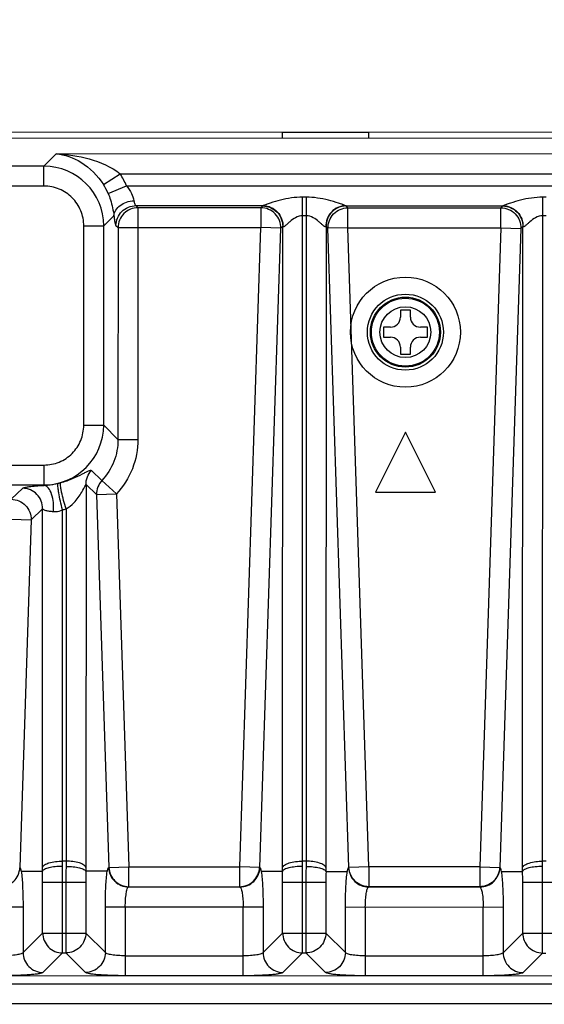
# Model space of a CAD drawing. Units: millimetres. Extents: x 0 to 2000, y 0 to 1600.
# Drawn here: x 678 to 704, y 682 to 731 of the extents above; entities that cross this region are included whole.
import ezdxf

# ---------------------------------------------------------------- set-up
doc = ezdxf.new("R2010")
doc.units = ezdxf.units.MM
doc.header["$LTSCALE"] = 110
doc.linetypes.add('PHANTOM', pattern=[0.8, 0.45, -0.05, 0.1, -0.05, 0.1, -0.05])
doc.layers.get('0').update_dxf_attribs({"linetype": 'CONTINUOUS'})
for name, color, linetype in [('5_ALL_CURVES', 7, 'CONTINUOUS'), ('7_ALL_FEATURES', 7, 'CONTINUOUS'), ('DEF_DRAFT_DIM', 7, 'CONTINUOUS')]:
    doc.layers.add(name, color=color, linetype=linetype)
doc.styles.get("Standard").update_dxf_attribs({"font": 'txt', "width": 0.8})
doc.dimstyles.new('DIMSTYLE_1', dxfattribs={"dimtxt": 20, "dimasz": 3, "dimexe": 0.8, "dimexo": 0.2, "dimgap": 5, "dimtad": 1, "dimdec": 0, "dimdsep": 46, "dimtxsty": 'Standard', "dimblk": 'OPEN', "dimblk1": 'OPEN', "dimblk2": 'OPEN', "dimcen": 0.09, "dimadec": 0, "dimazin": 2, "dimtp": 0.5, "dimtm": 0.5, "dimtfac": 1, "dimtdec": 0, "dimtofl": 0, "dimtmove": 0, "dimatfit": 3, "dimldrblk": 'OPEN', "dimfxl": 1, "dimtolj": 1, "dimarcsym": 0})

# ---------------------------------------------------------------- blocks, each defined once
blk = doc.blocks.new('_OPEN')
at = {"color": 0, "linetype": 'ByBlock'}
for p, q in [((0, 0), (-1, 0.117)), ((-1, -0.117), (0, 0)), ((-1, 0), (0, 0))]:
    blk.add_line(p, q, dxfattribs=at)
blk = doc.blocks.new('*D1')
at = {"layer": 'DEF_DRAFT_DIM', "color": 2, "linetype": 'Continuous', "transparency": 16777216}
for p, q in [((482.448, 726.105), (482.459, 772.763)), ((866.348, 726.013), (866.359, 772.671)), ((482.459, 771.963), (674.409, 771.917)), ((866.359, 771.871), (674.409, 771.917))]:
    blk.add_line(p, q, dxfattribs=at)
at = {"layer": 'DEF_DRAFT_DIM', "color": 2, "linetype": 'Continuous', "transparency": 16777216, "xscale": 3, "yscale": 3, "zscale": 3}
for p, rotation in [((482.459, 771.963), 179.9862271975), ((866.359, 771.871), 359.9862271975)]:
    blk.add_blockref('_OPEN', p, dxfattribs=dict(at, rotation=rotation))

msp = doc.modelspace()

# ---------------------------------------------------------------- linework, layer by layer
at = {"layer": '5_ALL_CURVES', "color": 1, "linetype": 'PHANTOM'}
for p, q in [((691.297, 725.555), (691.298, 725.855)), ((691.298, 725.855), (695.598, 725.854)), ((695.598, 725.854), (695.598, 725.554))]:
    msp.add_line(p, q, dxfattribs=at)
msp.add_circle((697.445, 715.853), 2.75, dxfattribs=at)
at = {"layer": '7_ALL_FEATURES', "color": 7, "linetype": 'Continuous'}
for p, q in [((674.448, 725.859), (828.298, 725.822)), ((610.993, 725.574), (737.802, 725.544)), ((679.376, 724.15), (679.989, 724.763)), ((738.596, 724.749), (679.989, 724.763)), ((679.376, 724.15), (669.418, 724.153)), ((679.376, 723.154), (679.376, 724.15)), ((682.349, 723.231), (683.185, 723.766)), ((683.185, 723.766), (739.752, 723.752)), ((679.376, 723.154), (669.418, 723.157)), ((682.582, 722.786), (683.497, 723.173)), ((683.497, 723.173), (739.752, 723.16)), ((692.3, 689.414), (692.308, 722.597)), ((692.486, 722.597), (692.308, 722.597)), ((692.486, 722.597), (692.478, 689.414)), ((704.3, 689.412), (704.308, 722.595)), ((704.486, 722.595), (704.308, 722.595)), ((683.973, 722.177), (690.335, 722.175)), ((683.973, 722.177), (684.075, 722.074)), ((684.075, 722.074), (684.073, 710.488)), ((690.224, 722.073), (684.075, 722.074)), ((690.316, 722.162), (690.224, 722.073)), ((690.224, 722.073), (690.224, 721.076)), ((694.458, 722.174), (702.335, 722.172)), ((694.57, 722.072), (694.477, 722.161)), ((694.569, 721.075), (694.57, 722.072)), ((694.57, 722.072), (702.224, 722.07)), ((702.316, 722.159), (702.224, 722.07)), ((702.224, 721.074), (702.224, 722.07)), ((682.876, 721.673), (682.364, 721.161)), ((692.486, 721.673), (692.307, 721.673)), ((704.486, 721.67), (704.307, 721.67)), ((681.365, 711.204), (681.368, 721.161)), ((681.368, 721.161), (682.364, 721.161)), ((682.361, 711.203), (682.364, 721.161)), ((682.976, 721.181), (683.079, 721.078)), ((683.079, 721.078), (683.076, 710.488)), ((683.079, 721.078), (690.224, 721.076)), ((689.164, 689.134), (690.224, 721.076)), ((690.163, 689.101), (691.219, 721.043)), ((691.219, 721.043), (690.224, 721.076)), ((691.312, 721.133), (691.219, 721.043)), ((691.304, 689.096), (691.312, 721.133)), ((693.481, 721.132), (693.473, 689.095)), ((693.574, 721.043), (693.481, 721.132)), ((694.569, 721.075), (693.574, 721.043)), ((694.615, 689.1), (693.574, 721.043)), ((695.614, 689.133), (694.569, 721.075)), ((694.569, 721.075), (702.224, 721.074)), ((702.224, 721.074), (701.164, 689.131)), ((703.219, 721.041), (702.163, 689.098)), ((702.224, 721.074), (703.219, 721.041)), ((703.312, 721.13), (703.219, 721.041)), ((703.304, 689.093), (703.312, 721.13)), ((697.195, 716.954), (697.195, 716.604)), ((697.695, 716.953), (697.195, 716.954)), ((697.695, 716.603), (697.695, 716.953)), ((696.345, 716.104), (696.345, 715.604)), ((696.695, 716.104), (696.345, 716.104)), ((698.545, 716.103), (698.195, 716.103)), ((698.545, 715.603), (698.545, 716.103)), ((696.345, 715.604), (696.695, 715.604)), ((698.195, 715.603), (698.545, 715.603)), ((697.195, 715.104), (697.195, 714.754)), ((697.695, 714.753), (697.695, 715.103)), ((697.195, 714.754), (697.695, 714.753)), ((681.365, 711.204), (682.361, 711.203)), ((682.361, 711.203), (683.076, 710.488)), ((697.444, 710.853), (695.943, 707.854)), ((698.943, 707.853), (697.444, 710.853)), ((683.076, 710.488), (684.073, 710.488)), ((669.415, 709.214), (679.372, 709.212)), ((679.372, 709.212), (679.372, 708.216)), ((681.752, 708.946), (682.277, 708.445)), ((669.414, 708.218), (679.372, 708.216)), ((679.39, 708.197), (679.372, 708.216)), ((681.478, 708.232), (681.473, 689.098)), ((681.478, 708.232), (682.007, 707.736)), ((682.277, 708.445), (683.003, 707.768)), ((677.742, 707.501), (678.313, 708.053)), ((682.007, 707.736), (683.003, 707.768)), ((682.007, 707.736), (682.615, 689.103)), ((683.003, 707.768), (683.614, 689.135)), ((695.943, 707.854), (698.943, 707.853)), ((678.737, 706.472), (679.308, 707.024)), ((679.304, 689.099), (679.308, 707.024)), ((680.3, 689.417), (680.304, 706.976)), ((680.482, 707.021), (680.478, 689.417)), ((677.741, 706.505), (678.737, 706.472)), ((678.737, 706.472), (678.163, 689.104)), ((678.163, 689.104), (678.177, 689.089)), ((680.478, 689.417), (680.3, 689.417)), ((682.615, 689.103), (682.6, 689.088)), ((682.615, 689.103), (683.614, 689.135)), ((683.614, 689.135), (689.164, 689.134)), ((683.617, 688.139), (683.617, 689.135)), ((689.16, 688.138), (689.16, 689.134)), ((690.163, 689.101), (689.164, 689.134)), ((690.163, 689.101), (690.177, 689.086)), ((692.478, 689.414), (692.3, 689.414)), ((694.615, 689.1), (694.6, 689.085)), ((695.614, 689.132), (694.615, 689.1)), ((701.164, 689.131), (695.614, 689.133)), ((695.617, 689.133), (695.617, 688.136)), ((701.16, 689.131), (701.16, 688.135)), ((701.164, 689.131), (702.163, 689.098)), ((702.163, 689.098), (702.177, 689.083)), ((704.478, 689.412), (704.3, 689.412)), ((678.236, 688.908), (679.303, 688.908)), ((682.541, 688.907), (681.475, 688.907)), ((691.302, 688.905), (690.236, 688.905)), ((693.474, 688.904), (694.541, 688.904)), ((702.236, 688.902), (703.303, 688.902)), ((679.308, 685.824), (679.309, 688.363)), ((679.309, 688.363), (681.468, 688.363)), ((680.304, 684.828), (680.305, 688.363)), ((680.472, 688.363), (680.471, 684.828)), ((681.468, 688.363), (681.468, 685.824)), ((683.602, 688.124), (683.617, 688.139)), ((689.175, 688.123), (683.602, 688.124)), ((683.617, 688.139), (689.16, 688.138)), ((689.16, 688.138), (689.175, 688.123)), ((691.308, 685.821), (691.309, 688.361)), ((691.309, 688.361), (693.468, 688.36)), ((692.304, 684.825), (692.305, 688.36)), ((692.472, 688.36), (692.471, 684.825)), ((693.468, 688.36), (693.468, 685.821)), ((695.602, 688.121), (695.617, 688.136)), ((701.175, 688.12), (695.602, 688.121)), ((701.16, 688.135), (695.617, 688.136)), ((701.16, 688.135), (701.175, 688.12)), ((703.308, 685.818), (703.309, 688.358)), ((703.309, 688.358), (705.468, 688.357)), ((704.304, 684.822), (704.305, 688.357)), ((670.446, 687.131), (678.331, 687.129)), ((678.331, 687.129), (678.33, 684.847)), ((682.445, 684.846), (682.446, 687.128)), ((682.446, 687.128), (690.331, 687.126)), ((683.442, 687.128), (683.441, 683.69)), ((689.334, 683.688), (689.335, 687.126)), ((690.331, 687.126), (690.33, 684.844)), ((694.445, 684.843), (694.446, 687.125)), ((694.446, 687.125), (702.331, 687.123)), ((695.442, 687.125), (695.441, 683.687)), ((701.334, 683.685), (701.335, 687.124)), ((702.331, 687.123), (702.33, 684.841)), ((678.33, 684.847), (679.308, 685.824)), ((679.308, 685.824), (681.468, 685.824)), ((681.468, 685.824), (682.445, 684.846)), ((690.33, 684.844), (691.308, 685.821)), ((691.308, 685.821), (693.468, 685.821)), ((693.468, 685.821), (694.445, 684.843)), ((702.33, 684.841), (703.308, 685.818)), ((703.308, 685.818), (705.468, 685.818)), ((679.326, 683.85), (680.304, 684.828)), ((680.304, 684.828), (680.471, 684.828)), ((680.471, 684.828), (681.449, 683.85)), ((683.441, 684.686), (689.334, 684.684)), ((691.326, 683.847), (692.304, 684.825)), ((692.304, 684.825), (692.471, 684.825)), ((692.471, 684.825), (693.449, 683.847)), ((695.441, 684.683), (701.334, 684.682)), ((703.326, 683.845), (704.304, 684.822)), ((704.304, 684.822), (704.471, 684.822)), ((744.048, 683.66), (604.727, 683.693)), ((689.334, 683.688), (683.441, 683.69)), ((701.334, 683.685), (695.441, 683.687)), ((539.007, 683.322), (809.767, 683.256)), ((794.287, 682.26), (554.487, 682.318))]:
    msp.add_line(p, q, dxfattribs=at)
for radius in [1.9, 1.75, 1.698, 1.27]:
    msp.add_circle((697.445, 715.853), radius, dxfattribs=at)
for centre, radius, start, end in [((679.369, 721.156), 2.995, 0.104, 89.8685), ((679.828, 721.619), 3.985, 22.9546, 32.595), ((679.838, 721.629), 2.978, 22.8535, 32.5334), ((696.695, 716.604), 0.5, 269.9862, 359.9862), ((698.195, 716.603), 0.5, 179.9862, 269.9862), ((696.695, 715.104), 0.5, 359.9862, 89.9862), ((698.195, 715.103), 0.5, 89.9862, 179.9862), ((679.367, 711.21), 2.995, 270.104, 359.8685), ((679.375, 711.414), 3.196, 282.6194, 285.0983), ((679.366, 711.066), 4.196, 282.9136, 285.4231), ((659.564, 689.105), 19.74, 359.4273, 359.9817), ((636.046, 689.43), 44.254, 359.6444, 359.9836), ((630.055, 688.377), 50.25, 359.9838, 0.887), ((729.818, 688.361), 49.345, 179.0772, 179.997), ((724.72, 689.409), 44.242, 179.9888, 180.3281), ((701.211, 689.095), 19.737, 179.9907, 180.5452), ((671.565, 689.102), 19.739, 359.4273, 359.9817), ((648.047, 689.427), 44.252, 359.6444, 359.9836), ((642.055, 688.375), 50.25, 359.9838, 0.887), ((741.818, 688.358), 49.346, 179.0772, 179.997), ((736.722, 689.406), 44.245, 179.9888, 180.3281), ((713.211, 689.092), 19.737, 179.9907, 180.5452), ((683.564, 689.099), 19.74, 359.4273, 359.9817), ((660.046, 689.424), 44.254, 359.6444, 359.9836), ((654.055, 688.372), 50.25, 359.9838, 0.887), ((657.43, 688.375), 21.879, 359.9687, 1.3945), ((703.346, 688.364), 21.877, 178.5779, 180.0038), ((669.43, 688.373), 21.879, 359.9687, 1.3945), ((715.346, 688.361), 21.877, 178.5779, 180.0038), ((681.43, 688.37), 21.879, 359.9687, 1.3945)]:
    msp.add_arc(centre, radius, start, end, dxfattribs=at)
for points, knots in [([(679.989, 724.763), (680.421, 724.725), (681.366, 724.394), (682.064, 723.676), (682.349, 723.231)], [0, 0, 0, 0, 0.451048, 1, 1, 1, 1]), ([(679.989, 724.763), (680.543, 724.744), (681.666, 724.58), (682.733, 724.119), (683.185, 723.766)], [0, 0, 0, 0, 0.491931, 1, 1, 1, 1]), ([(681.368, 721.161), (681.368, 721.421), (681.265, 721.945), (680.822, 722.608), (680.159, 723.051), (679.635, 723.154), (679.376, 723.154)], [0, 0, 0, 0, 0.25, 0.499981, 0.749963, 1, 1, 1, 1]), ([(683.497, 723.173), (683.596, 723.056), (683.757, 722.82), (683.847, 722.549), (683.872, 722.423)], [0, 0, 0, 0, 0.544701, 1, 1, 1, 1]), ([(682.582, 722.786), (682.626, 722.681), (682.761, 722.32), (682.84, 721.941), (682.876, 721.673)], [0, 0, 0, 0, 0.297197, 1, 1, 1, 1]), ([(682.876, 721.673), (682.883, 721.77), (682.955, 721.972), (683.185, 722.211), (683.504, 722.373), (683.747, 722.418), (683.872, 722.423)], [0, 0, 0, 0, 0.216785, 0.457106, 0.721899, 1, 1, 1, 1]), ([(683.872, 722.423), (683.884, 722.365), (683.905, 722.283), (683.945, 722.191), (683.973, 722.177)], [0, 0, 0, 0, 0.652064, 1, 1, 1, 1]), ([(692.308, 722.597), (692.119, 722.598), (691.745, 722.571), (691.205, 722.463), (690.787, 722.335), (690.502, 722.235), (690.384, 722.188), (690.335, 722.175)], [0, 0, 0, 0, 0.278549, 0.553374, 0.813346, 0.925034, 1, 1, 1, 1]), ([(694.458, 722.174), (694.409, 722.187), (694.292, 722.235), (694.007, 722.334), (693.589, 722.462), (693.048, 722.57), (692.674, 722.597), (692.486, 722.597)], [0, 0, 0, 0, 0.074959, 0.186649, 0.446648, 0.721464, 1, 1, 1, 1]), ([(704.308, 722.595), (704.119, 722.595), (703.745, 722.568), (703.205, 722.46), (702.787, 722.332), (702.502, 722.233), (702.384, 722.185), (702.335, 722.172)], [0, 0, 0, 0, 0.278549, 0.553374, 0.813346, 0.925034, 1, 1, 1, 1]), ([(691.219, 721.043), (691.226, 721.302), (691.019, 721.846), (690.482, 722.071), (690.224, 722.073)], [0, 0, 0, 0, 0.499999, 1, 1, 1, 1]), ([(690.316, 722.162), (690.575, 722.16), (691.112, 721.936), (691.318, 721.392), (691.312, 721.133)], [0, 0, 0, 0, 0.500001, 1, 1, 1, 1]), ([(690.335, 722.175), (690.596, 722.172), (691.135, 721.936), (691.333, 721.382), (691.321, 721.121)], [0, 0, 0, 0, 0.498488, 1, 1, 1, 1]), ([(694.458, 722.174), (694.198, 722.171), (693.658, 721.935), (693.46, 721.382), (693.472, 721.12)], [0, 0, 0, 0, 0.498488, 1, 1, 1, 1]), ([(694.477, 722.161), (694.218, 722.159), (693.681, 721.935), (693.475, 721.391), (693.481, 721.132)], [0, 0, 0, 0, 0.500001, 1, 1, 1, 1]), ([(693.574, 721.043), (693.567, 721.302), (693.774, 721.845), (694.311, 722.07), (694.57, 722.072)], [0, 0, 0, 0, 0.499999, 1, 1, 1, 1]), ([(702.224, 722.07), (702.482, 722.068), (703.019, 721.843), (703.226, 721.299), (703.219, 721.041)], [0, 0, 0, 0, 0.500001, 1, 1, 1, 1]), ([(702.316, 722.159), (702.575, 722.157), (703.112, 721.933), (703.318, 721.389), (703.312, 721.13)], [0, 0, 0, 0, 0.500001, 1, 1, 1, 1]), ([(702.335, 722.172), (702.596, 722.169), (703.135, 721.933), (703.333, 721.379), (703.321, 721.118)], [0, 0, 0, 0, 0.498488, 1, 1, 1, 1]), ([(682.876, 721.673), (682.882, 721.609), (682.895, 721.497), (682.918, 721.349), (682.943, 721.249), (682.962, 721.195), (682.976, 721.181)], [0, 0, 0, 0, 0.379221, 0.675467, 0.882706, 1, 1, 1, 1]), ([(692.307, 721.673), (692.186, 721.673), (691.947, 721.593), (691.715, 721.414), (691.551, 721.27), (691.465, 721.191), (691.403, 721.143), (691.367, 721.118), (691.331, 721.11), (691.321, 721.121)], [0, 0, 0, 0, 0.315627, 0.62187, 0.762034, 0.88112, 0.92755, 0.962414, 1, 1, 1, 1]), ([(693.472, 721.12), (693.461, 721.11), (693.426, 721.117), (693.39, 721.142), (693.328, 721.19), (693.242, 721.269), (693.078, 721.414), (692.846, 721.593), (692.607, 721.672), (692.486, 721.673)], [0, 0, 0, 0, 0.03758, 0.072445, 0.118874, 0.237997, 0.378193, 0.684455, 1, 1, 1, 1]), ([(704.307, 721.67), (704.186, 721.67), (703.947, 721.591), (703.715, 721.411), (703.551, 721.267), (703.465, 721.188), (703.403, 721.14), (703.367, 721.115), (703.331, 721.107), (703.321, 721.118)], [0, 0, 0, 0, 0.315627, 0.62187, 0.762034, 0.88112, 0.92755, 0.962414, 1, 1, 1, 1]), ([(691.321, 721.121), (691.319, 721.122), (691.316, 721.126), (691.313, 721.131), (691.312, 721.133)], [0, 0, 0, 0, 0.525539, 1, 1, 1, 1]), ([(693.481, 721.132), (693.48, 721.13), (693.477, 721.126), (693.474, 721.122), (693.472, 721.12)], [0, 0, 0, 0, 0.474461, 1, 1, 1, 1]), ([(703.321, 721.118), (703.319, 721.12), (703.316, 721.124), (703.313, 721.128), (703.312, 721.13)], [0, 0, 0, 0, 0.525539, 1, 1, 1, 1]), ([(679.372, 709.212), (679.632, 709.212), (680.156, 709.314), (680.819, 709.757), (681.262, 710.42), (681.365, 710.944), (681.365, 711.204)], [0, 0, 0, 0, 0.25, 0.499981, 0.749963, 1, 1, 1, 1]), ([(683.076, 710.488), (683.077, 710.116), (682.939, 709.364), (682.531, 708.718), (682.277, 708.445)], [0, 0, 0, 0, 0.499967, 1, 1, 1, 1]), ([(684.073, 710.488), (684.073, 709.992), (683.885, 708.992), (683.341, 708.131), (683.003, 707.768)], [0, 0, 0, 0, 0.50001, 1, 1, 1, 1]), ([(680.207, 708.327), (680.424, 708.386), (680.795, 708.516), (681.205, 708.716), (681.452, 708.848), (681.586, 708.915), (681.676, 708.954), (681.738, 708.959), (681.752, 708.946)], [0, 0, 0, 0, 0.402028, 0.701983, 0.815748, 0.904619, 0.966082, 1, 1, 1, 1]), ([(681.478, 708.232), (681.475, 708.362), (681.52, 708.625), (681.663, 708.851), (681.752, 708.946)], [0, 0, 0, 0, 0.499493, 1, 1, 1, 1]), ([(678.313, 708.053), (678.323, 708.064), (678.36, 708.08), (678.469, 708.112), (678.678, 708.144), (679.001, 708.176), (679.251, 708.191), (679.39, 708.197)], [0, 0, 0, 0, 0.040452, 0.106065, 0.313923, 0.617115, 1, 1, 1, 1]), ([(679.39, 708.197), (679.443, 708.2), (679.672, 708.219), (679.9, 708.255), (680.073, 708.294)], [0, 0, 0, 0, 0.228686, 1, 1, 1, 1]), ([(679.847, 706.888), (679.865, 707.036), (679.866, 707.331), (679.783, 707.734), (679.64, 708.047), (679.471, 708.184), (679.39, 708.197)], [0, 0, 0, 0, 0.303783, 0.595586, 0.832931, 1, 1, 1, 1]), ([(680.304, 706.976), (680.266, 707.12), (680.199, 707.402), (680.129, 707.746), (680.089, 707.99), (680.071, 708.129), (680.066, 708.226), (680.066, 708.278), (680.073, 708.294)], [0, 0, 0, 0, 0.332428, 0.649299, 0.781558, 0.887141, 0.960906, 1, 1, 1, 1]), ([(680.482, 707.021), (680.438, 707.162), (680.358, 707.44), (680.275, 707.78), (680.228, 708.022), (680.206, 708.161), (680.199, 708.257), (680.199, 708.311), (680.207, 708.327)], [0, 0, 0, 0, 0.33172, 0.647695, 0.779725, 0.885375, 0.959646, 1, 1, 1, 1]), ([(680.482, 707.021), (680.631, 707.102), (680.931, 707.356), (681.243, 707.787), (681.411, 708.105), (681.478, 708.232)], [0, 0, 0, 0, 0.321027, 0.729327, 1, 1, 1, 1]), ([(682.277, 708.445), (682.189, 708.351), (682.049, 708.126), (682.004, 707.865), (682.007, 707.736)], [0, 0, 0, 0, 0.500506, 1, 1, 1, 1]), ([(679.308, 707.024), (679.315, 707.283), (679.108, 707.827), (678.572, 708.051), (678.313, 708.053)], [0, 0, 0, 0, 0.499999, 1, 1, 1, 1]), ([(677.742, 707.501), (678, 707.499), (678.537, 707.274), (678.744, 706.73), (678.737, 706.472)], [0, 0, 0, 0, 0.500001, 1, 1, 1, 1]), ([(679.308, 707.024), (679.319, 707.005), (679.375, 706.973), (679.484, 706.94), (679.648, 706.909), (679.775, 706.895), (679.847, 706.888)], [0, 0, 0, 0, 0.115403, 0.31904, 0.616037, 1, 1, 1, 1]), ([(679.847, 706.888), (679.883, 706.885), (680.04, 706.882), (680.195, 706.926), (680.304, 706.976)], [0, 0, 0, 0, 0.234827, 1, 1, 1, 1]), ([(677.175, 688.126), (677.424, 688.127), (677.938, 688.333), (678.161, 688.841), (678.171, 689.089)], [0, 0, 0, 0, 0.499957, 1, 1, 1, 1]), ([(678.177, 689.089), (678.179, 689.085), (678.187, 689.078), (678.197, 689.054), (678.211, 689.01), (678.219, 688.98), (678.232, 688.892), (678.236, 688.908)], [0, 0, 0, 0, 0.069476, 0.158762, 0.401874, 0.734112, 1, 1, 1, 1]), ([(680.299, 689.155), (680.178, 689.155), (679.951, 689.143), (679.646, 689.093), (679.432, 689.027), (679.316, 688.951), (679.302, 688.908)], [0, 0, 0, 0, 0.345424, 0.647596, 0.870878, 1, 1, 1, 1]), ([(679.304, 689.099), (679.318, 689.15), (679.424, 689.253), (679.759, 689.384), (680.073, 689.417), (680.3, 689.417)], [0, 0, 0, 0, 0.147516, 0.372896, 1, 1, 1, 1]), ([(681.473, 689.098), (681.46, 689.15), (681.353, 689.252), (681.019, 689.384), (680.704, 689.417), (680.478, 689.417)], [0, 0, 0, 0, 0.147516, 0.372896, 1, 1, 1, 1]), ([(680.479, 689.155), (680.599, 689.155), (680.825, 689.143), (681.129, 689.093), (681.344, 689.028), (681.46, 688.951), (681.474, 688.907)], [0, 0, 0, 0, 0.343741, 0.644912, 0.868379, 1, 1, 1, 1]), ([(682.541, 688.907), (682.545, 688.89), (682.559, 688.979), (682.566, 689.009), (682.581, 689.053), (682.59, 689.077), (682.599, 689.084), (682.6, 689.088)], [0, 0, 0, 0, 0.265901, 0.598134, 0.841238, 0.930514, 1, 1, 1, 1]), ([(682.607, 689.088), (682.617, 688.84), (682.839, 688.332), (683.353, 688.126), (683.602, 688.124)], [0, 0, 0, 0, 0.500043, 1, 1, 1, 1]), ([(682.622, 689.103), (682.632, 688.855), (682.854, 688.347), (683.369, 688.141), (683.617, 688.139)], [0, 0, 0, 0, 0.500026, 1, 1, 1, 1]), ([(689.16, 688.138), (689.408, 688.14), (689.923, 688.345), (690.146, 688.853), (690.156, 689.101)], [0, 0, 0, 0, 0.499974, 1, 1, 1, 1]), ([(689.175, 688.123), (689.424, 688.125), (689.938, 688.33), (690.161, 688.838), (690.171, 689.086)], [0, 0, 0, 0, 0.499957, 1, 1, 1, 1]), ([(690.177, 689.086), (690.179, 689.082), (690.187, 689.075), (690.197, 689.051), (690.211, 689.007), (690.219, 688.977), (690.232, 688.889), (690.236, 688.905)], [0, 0, 0, 0, 0.06946, 0.158749, 0.401863, 0.734099, 1, 1, 1, 1]), ([(692.299, 689.152), (692.178, 689.152), (691.951, 689.14), (691.646, 689.09), (691.432, 689.025), (691.316, 688.948), (691.302, 688.905)], [0, 0, 0, 0, 0.345422, 0.647595, 0.870877, 1, 1, 1, 1]), ([(691.304, 689.096), (691.318, 689.147), (691.424, 689.25), (691.759, 689.381), (692.073, 689.414), (692.3, 689.414)], [0, 0, 0, 0, 0.147516, 0.372896, 1, 1, 1, 1]), ([(693.473, 689.095), (693.46, 689.147), (693.353, 689.249), (693.019, 689.381), (692.704, 689.414), (692.478, 689.414)], [0, 0, 0, 0, 0.147516, 0.372896, 1, 1, 1, 1]), ([(692.479, 689.152), (692.599, 689.152), (692.825, 689.14), (693.129, 689.09), (693.344, 689.025), (693.46, 688.948), (693.474, 688.904)], [0, 0, 0, 0, 0.343742, 0.644912, 0.868379, 1, 1, 1, 1]), ([(694.541, 688.904), (694.545, 688.888), (694.559, 688.976), (694.566, 689.006), (694.581, 689.05), (694.59, 689.074), (694.599, 689.081), (694.6, 689.085)], [0, 0, 0, 0, 0.265908, 0.59814, 0.841244, 0.930536, 1, 1, 1, 1]), ([(694.607, 689.085), (694.617, 688.837), (694.839, 688.329), (695.353, 688.123), (695.602, 688.121)], [0, 0, 0, 0, 0.500043, 1, 1, 1, 1]), ([(695.617, 688.136), (695.369, 688.138), (694.854, 688.344), (694.632, 688.852), (694.622, 689.1)], [0, 0, 0, 0, 0.499974, 1, 1, 1, 1]), ([(702.156, 689.098), (702.146, 688.85), (701.923, 688.342), (701.408, 688.137), (701.16, 688.135)], [0, 0, 0, 0, 0.500026, 1, 1, 1, 1]), ([(701.175, 688.12), (701.424, 688.122), (701.938, 688.327), (702.161, 688.835), (702.171, 689.083)], [0, 0, 0, 0, 0.499957, 1, 1, 1, 1]), ([(702.177, 689.083), (702.179, 689.079), (702.187, 689.072), (702.197, 689.048), (702.211, 689.004), (702.219, 688.974), (702.232, 688.886), (702.236, 688.902)], [0, 0, 0, 0, 0.069476, 0.158762, 0.401874, 0.734112, 1, 1, 1, 1]), ([(704.299, 689.15), (704.178, 689.149), (703.951, 689.137), (703.646, 689.087), (703.432, 689.022), (703.316, 688.945), (703.302, 688.902)], [0, 0, 0, 0, 0.345424, 0.647596, 0.870878, 1, 1, 1, 1]), ([(703.304, 689.093), (703.318, 689.145), (703.424, 689.247), (703.759, 689.379), (704.073, 689.412), (704.3, 689.412)], [0, 0, 0, 0, 0.147516, 0.372896, 1, 1, 1, 1]), ([(678.236, 688.908), (678.277, 688.665), (678.316, 688.07), (678.331, 687.477), (678.331, 687.129)], [0, 0, 0, 0, 0.414715, 1, 1, 1, 1]), ([(682.446, 687.128), (682.446, 687.476), (682.461, 688.069), (682.5, 688.664), (682.541, 688.907)], [0, 0, 0, 0, 0.585257, 1, 1, 1, 1]), ([(690.236, 688.905), (690.277, 688.662), (690.316, 688.068), (690.331, 687.474), (690.331, 687.126)], [0, 0, 0, 0, 0.414707, 1, 1, 1, 1]), ([(694.446, 687.125), (694.446, 687.473), (694.461, 688.067), (694.5, 688.661), (694.541, 688.904)], [0, 0, 0, 0, 0.58526, 1, 1, 1, 1]), ([(702.236, 688.902), (702.277, 688.659), (702.316, 688.065), (702.331, 687.471), (702.331, 687.123)], [0, 0, 0, 0, 0.414715, 1, 1, 1, 1]), ([(683.442, 687.128), (683.442, 687.249), (683.449, 687.477), (683.48, 687.776), (683.52, 687.979), (683.563, 688.084), (683.588, 688.117), (683.602, 688.124)], [0, 0, 0, 0, 0.356443, 0.664476, 0.885093, 0.955479, 1, 1, 1, 1]), ([(689.175, 688.123), (689.189, 688.116), (689.214, 688.083), (689.257, 687.978), (689.297, 687.775), (689.328, 687.475), (689.335, 687.248), (689.335, 687.126)], [0, 0, 0, 0, 0.044514, 0.11488, 0.335475, 0.643499, 1, 1, 1, 1]), ([(695.442, 687.125), (695.442, 687.247), (695.449, 687.474), (695.48, 687.774), (695.52, 687.976), (695.563, 688.081), (695.588, 688.114), (695.602, 688.121)], [0, 0, 0, 0, 0.356458, 0.664499, 0.885111, 0.955482, 1, 1, 1, 1]), ([(701.175, 688.12), (701.189, 688.113), (701.214, 688.08), (701.257, 687.975), (701.297, 687.772), (701.328, 687.472), (701.335, 687.245), (701.335, 687.124)], [0, 0, 0, 0, 0.044513, 0.11488, 0.335477, 0.643506, 1, 1, 1, 1]), ([(679.308, 685.824), (679.31, 685.571), (679.525, 685.045), (680.05, 684.83), (680.304, 684.828)], [0, 0, 0, 0, 0.500001, 1, 1, 1, 1]), ([(681.468, 685.824), (681.466, 685.57), (681.251, 685.044), (680.725, 684.83), (680.471, 684.828)], [0, 0, 0, 0, 0.500001, 1, 1, 1, 1]), ([(691.308, 685.821), (691.31, 685.568), (691.525, 685.042), (692.05, 684.827), (692.304, 684.825)], [0, 0, 0, 0, 0.500001, 1, 1, 1, 1]), ([(693.468, 685.821), (693.466, 685.567), (693.251, 685.041), (692.725, 684.827), (692.471, 684.825)], [0, 0, 0, 0, 0.500001, 1, 1, 1, 1]), ([(703.308, 685.818), (703.31, 685.565), (703.525, 685.039), (704.05, 684.824), (704.304, 684.822)], [0, 0, 0, 0, 0.500001, 1, 1, 1, 1]), ([(678.33, 684.847), (678.323, 684.833), (678.29, 684.808), (678.185, 684.765), (677.983, 684.725), (677.683, 684.694), (677.456, 684.687), (677.334, 684.687)], [0, 0, 0, 0, 0.044513, 0.114884, 0.335497, 0.643541, 1, 1, 1, 1]), ([(678.33, 684.847), (678.332, 684.593), (678.547, 684.067), (679.073, 683.852), (679.326, 683.85)], [0, 0, 0, 0, 0.5, 1, 1, 1, 1]), ([(682.445, 684.846), (682.443, 684.592), (682.228, 684.066), (681.702, 683.852), (681.449, 683.85)], [0, 0, 0, 0, 0.5, 1, 1, 1, 1]), ([(683.441, 684.686), (683.32, 684.686), (683.093, 684.693), (682.793, 684.724), (682.59, 684.764), (682.485, 684.807), (682.452, 684.832), (682.445, 684.846)], [0, 0, 0, 0, 0.356459, 0.664503, 0.885116, 0.955487, 1, 1, 1, 1]), ([(690.33, 684.844), (690.323, 684.83), (690.29, 684.805), (690.185, 684.762), (689.983, 684.722), (689.683, 684.691), (689.456, 684.684), (689.334, 684.684)], [0, 0, 0, 0, 0.044513, 0.114884, 0.335497, 0.643541, 1, 1, 1, 1]), ([(690.33, 684.844), (690.332, 684.59), (690.547, 684.064), (691.073, 683.849), (691.326, 683.847)], [0, 0, 0, 0, 0.5, 1, 1, 1, 1]), ([(694.445, 684.843), (694.443, 684.589), (694.228, 684.063), (693.702, 683.849), (693.449, 683.847)], [0, 0, 0, 0, 0.5, 1, 1, 1, 1]), ([(695.441, 684.683), (695.32, 684.683), (695.093, 684.69), (694.793, 684.721), (694.59, 684.761), (694.485, 684.804), (694.452, 684.829), (694.445, 684.843)], [0, 0, 0, 0, 0.356459, 0.664503, 0.885116, 0.955487, 1, 1, 1, 1]), ([(702.33, 684.841), (702.323, 684.827), (702.29, 684.802), (702.185, 684.759), (701.983, 684.719), (701.683, 684.688), (701.456, 684.682), (701.334, 684.682)], [0, 0, 0, 0, 0.044513, 0.114884, 0.335497, 0.643541, 1, 1, 1, 1]), ([(702.33, 684.841), (702.332, 684.587), (702.547, 684.061), (703.073, 683.847), (703.326, 683.845)], [0, 0, 0, 0, 0.5, 1, 1, 1, 1]), ([(679.326, 683.85), (679.309, 683.833), (679.239, 683.811), (679.11, 683.783), (678.916, 683.757), (678.671, 683.734), (678.379, 683.716), (677.928, 683.696), (677.576, 683.691), (677.334, 683.691)], [0, 0, 0, 0, 0.036553, 0.104006, 0.201351, 0.325683, 0.47296, 0.638265, 1, 1, 1, 1]), ([(683.441, 683.69), (683.199, 683.69), (682.846, 683.695), (682.396, 683.715), (682.104, 683.733), (681.858, 683.757), (681.665, 683.782), (681.536, 683.811), (681.466, 683.833), (681.449, 683.85)], [0, 0, 0, 0, 0.361735, 0.52704, 0.674317, 0.798649, 0.895994, 0.963447, 1, 1, 1, 1]), ([(691.326, 683.847), (691.309, 683.83), (691.239, 683.808), (691.11, 683.78), (690.916, 683.755), (690.671, 683.731), (690.379, 683.713), (689.928, 683.693), (689.576, 683.688), (689.334, 683.688)], [0, 0, 0, 0, 0.036553, 0.104006, 0.201351, 0.325683, 0.47296, 0.638265, 1, 1, 1, 1]), ([(695.441, 683.687), (695.199, 683.687), (694.846, 683.692), (694.396, 683.712), (694.104, 683.731), (693.858, 683.754), (693.665, 683.779), (693.536, 683.808), (693.466, 683.83), (693.449, 683.847)], [0, 0, 0, 0, 0.361735, 0.52704, 0.674317, 0.798649, 0.895994, 0.963447, 1, 1, 1, 1]), ([(703.326, 683.845), (703.309, 683.827), (703.239, 683.805), (703.11, 683.777), (702.916, 683.752), (702.671, 683.729), (702.379, 683.71), (701.928, 683.691), (701.576, 683.685), (701.334, 683.685)], [0, 0, 0, 0, 0.036553, 0.104006, 0.201351, 0.325683, 0.47296, 0.638265, 1, 1, 1, 1])]:
    msp.add_open_spline(points, degree=3, knots=knots, dxfattribs=at)
for points in [[(682.976, 721.181), (682.978, 721.435), (683.193, 721.96), (683.719, 722.175), (683.973, 722.177)], [(684.075, 722.074), (683.822, 722.072), (683.296, 721.858), (683.081, 721.332), (683.079, 721.078)], [(690.335, 722.175), (690.329, 722.172), (690.322, 722.168), (690.316, 722.162)], [(694.477, 722.161), (694.472, 722.167), (694.465, 722.171), (694.458, 722.174)], [(702.335, 722.172), (702.329, 722.169), (702.322, 722.165), (702.316, 722.159)]]:
    msp.add_open_spline(points, degree=3, dxfattribs=at)

# ---------------------------------------------------------------- dimensions: what is measured, and where the dimension line sits
at = {"layer": 'DEF_DRAFT_DIM', "color": 2, "linetype": 'Continuous'}
dim = msp.add_linear_dim(base=(866.359, 771.871), p1=(482.448, 725.905), p2=(866.348, 725.813), angle=359.9862, dimstyle='DIMSTYLE_1', dxfattribs=at)
dim.commit()
dim.dimension.update_dxf_attribs({"geometry": '*D1', "text_midpoint": (650.407, 771.923), "dimtype": 160})

doc.saveas('drawing.dxf')
